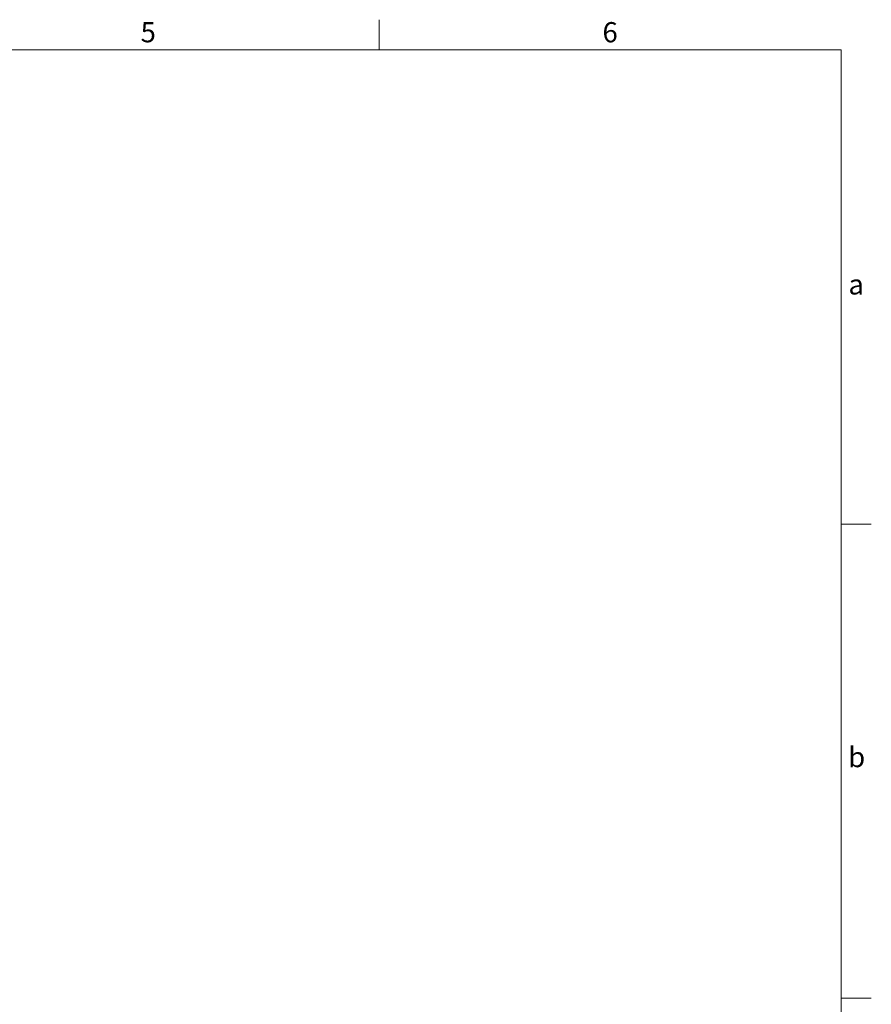
# Model space of a CAD drawing. Units: millimetres. Extents: x 2950 to 3512, y 1293 to 1681.
# Drawn here: x 3343 to 3512, y 1486 to 1681 of the extents above; entities that cross this region are included whole.
import ezdxf
from ezdxf.enums import TextEntityAlignment as Align

# ---------------------------------------------------------------- set-up
doc = ezdxf.new("R2010")
doc.units = ezdxf.units.MM
for name, color, linetype, lineweight in [('外框', 5, 'CONTINUOUS', 13), ('文字', 4, 'CONTINUOUS', 13), ('標註', 3, 'CONTINUOUS', 13)]:
    doc.layers.add(name, color=color, linetype=linetype, lineweight=lineweight)
doc.styles.add('DAYUFP', font='COMPLEX.shx', dxfattribs={"bigfont": 'chineset.shx'})

# ---------------------------------------------------------------- blocks, each defined once
blk = doc.blocks.new('A$C02A70B0F')
at = {"layer": '外框', "color": 5}
for p, q in [((232, 191), (232, 194)), ((3, 191), (277.8, 191)), ((277.8, 191), (277.8, 3)), ((280.8, 144), (277.8, 144)), ((280.8, 97), (277.8, 97))]:
    blk.add_line(p, q, dxfattribs=at)
at = {"layer": '文字', "style": 'DAYUFP'}
for s, p in [('5', (209.1, 192.5)), ('6', (254.9, 192.5)), ('a', (279.3, 167.5)), ('b', (279.35, 120.646))]:
    blk.add_text(s, height=2, dxfattribs=at).set_placement(p, align=Align.MIDDLE)

msp = doc.modelspace()

# ---------------------------------------------------------------- block references
at = {"layer": '標註', "xscale": 2, "yscale": 2, "zscale": 2}
msp.add_blockref('A$C02A70B0F', (2950.309, 1293.175), dxfattribs=at)

doc.saveas('drawing.dxf')
